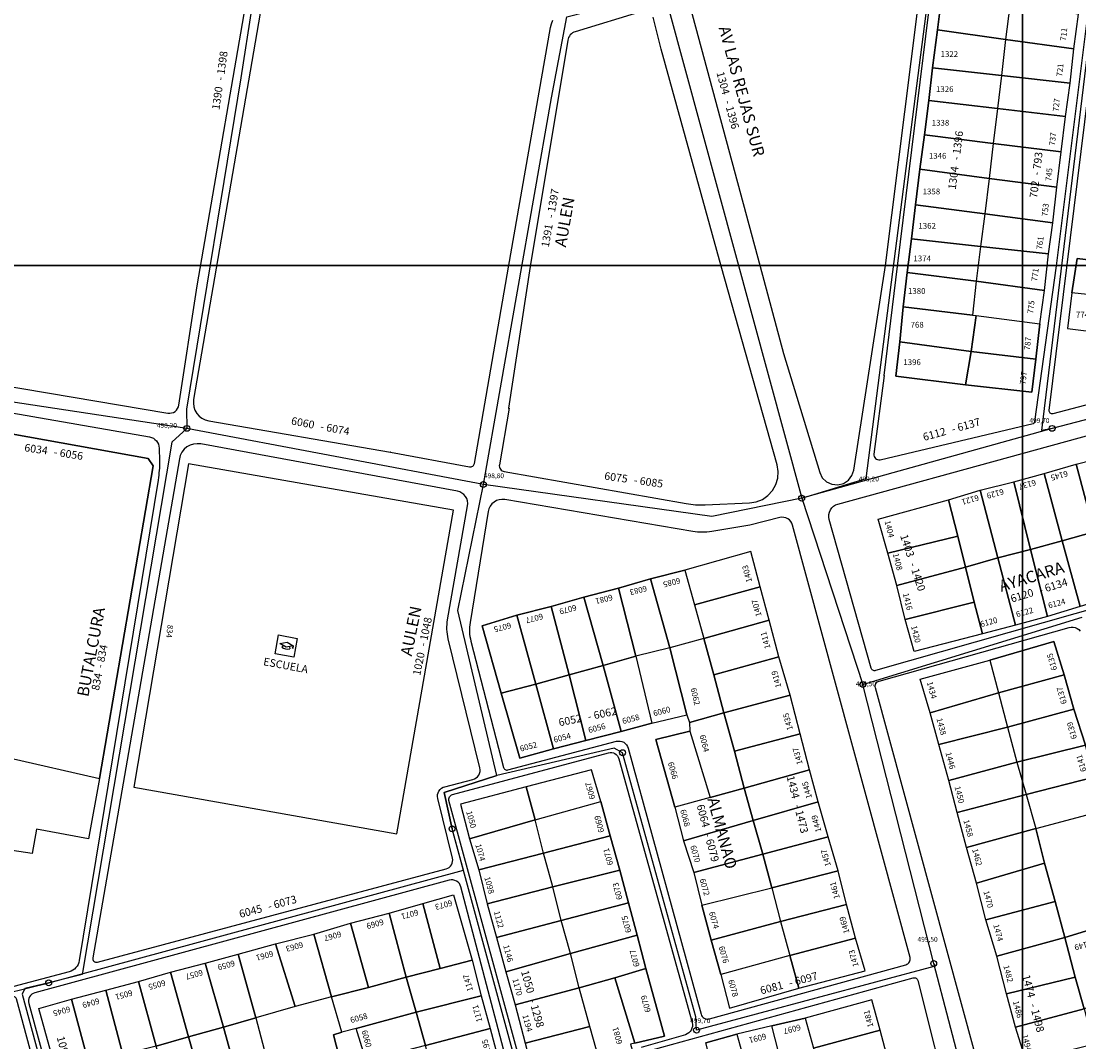
# Model space of a CAD drawing. Extents: x 338200 to 345542, y 6293800 to 6300627.
# Drawn here: x 341541 to 341815, y 6294799 to 6295063 of the extents above; entities that cross this region are included whole.
import ezdxf

# ---------------------------------------------------------------- set-up
doc = ezdxf.new("R2010")
doc.units = 0
doc.header["$MEASUREMENT"] = 0
doc.layers.get('0').update_dxf_attribs({"linetype": 'CONTINUOUS'})
for name, color, linetype in [('1010', 7, 'CONTINUOUS'), ('1400', 7, 'CONTINUOUS'), ('1500', 7, 'CONTINUOUS'), ('2000', 7, 'CONTINUOUS'), ('2510', 7, 'CONTINUOUS'), ('LIMITE_PREDIAL', 7, 'CONTINUOUS')]:
    doc.layers.add(name, color=color, linetype=linetype)

msp = doc.modelspace()

# ---------------------------------------------------------------- linework, layer by layer
at = {"color": 3}
for points in [[(340900, 6295000), (341800, 6295000), (341800, 6295600), (340900, 6295600), (340900, 6295000)], [(341800, 6295000), (342700, 6295000), (342700, 6295600), (341800, 6295600), (341800, 6295000)], [(340900, 6294400), (341800, 6294400), (341800, 6295000), (340900, 6295000), (340900, 6294400)], [(341800, 6294400), (342700, 6294400), (342700, 6295000), (341800, 6295000), (341800, 6294400)]]:
    msp.add_lwpolyline(points, dxfattribs=at)
at = {"color": 10}
for points in [[(341597.2, 6295116.26), (341603.3, 6295085.25), (341597.58, 6295048.59), (341583.55, 6294962.77), (341583.66, 6294957.8)], [(341660.4, 6294943.28), (341678.06, 6295043.38), (341682.05, 6295064.41), (341707.43, 6295070.94), (341695.34, 6295114.57)], [(341695.34, 6295114.57), (341742.82, 6294939.71)], [(341742.82, 6294939.71), (341759.51, 6294944.86), (341777.07, 6295081.35)], [(341807.65, 6294957.8), (341805.01, 6294957.23), (341819.37, 6295076.16)], [(341855.36, 6294970.24), (341807.65, 6294957.8)], [(341583.66, 6294957.8), (341515.22, 6294968.17)], [(341583.66, 6294957.8), (341579.79, 6294954.19), (341556.58, 6294816.38), (341547.88, 6294814.21)], [(341660.4, 6294943.28), (341583.66, 6294957.8)], [(341807.65, 6294957.8), (341742.82, 6294939.71)], [(341652.31, 6294854.1), (341650.24, 6294863.47), (341663.92, 6294867.88), (341653.76, 6294910.66), (341660.4, 6294943.28)], [(341742.82, 6294939.71), (341719.51, 6294934.99), (341660.4, 6294943.28)], [(341742.82, 6294939.71), (341758.65, 6294891.47)], [(341758.65, 6294891.47), (341815.38, 6294908.94)], [(341777, 6294819.23), (341758.65, 6294891.47)], [(341696.45, 6294873.82), (341694.25, 6294874.97), (341663.92, 6294867.88), (341650.24, 6294863.47), (341652.31, 6294854.1)], [(341715.61, 6294801.98), (341715.39, 6294805.37), (341696.45, 6294873.82)], [(341547.88, 6294814.21), (341655.23, 6294843.37), (341652.31, 6294854.1)], [(341687.12, 6294745.31), (341683.24, 6294744.27), (341681.04, 6294748.55), (341652.31, 6294854.1)], [(341777, 6294819.23), (341777.38, 6294818.54), (341715.61, 6294801.98)], [(341788.64, 6294774.66), (341777, 6294819.23)], [(341491.71, 6294800.39), (341547.88, 6294814.21)], [(341547.88, 6294814.21), (341541.72, 6294812.76), (341540.99, 6294811.31), (341553.32, 6294765.62)]]:
    msp.add_lwpolyline(points, dxfattribs=at)
at = {"color": 4}
for points in [[(341606.47, 6294899.46), (341607.37, 6294904.32), (341612.23, 6294903.43), (341611.34, 6294898.56), (341606.47, 6294899.46)], [(341607.68, 6294902.11), (341609.57, 6294902.45), (341611.14, 6294901.46), (341609.32, 6294901.11), (341607.67, 6294902.1)], [(341608.57, 6294901.56), (341608.19, 6294901.13)], [(341610.19, 6294901.27), (341610.28, 6294900.75)], [(341611.14, 6294901.46), (341610.89, 6294900.83)], [(341611.14, 6294901.46), (341610.91, 6294900.83)], [(341611.14, 6294901.46), (341610.94, 6294900.82)], [(341611.14, 6294901.46), (341610.99, 6294900.82)], [(341611.14, 6294901.46), (341611.02, 6294900.81)], [(341611.14, 6294901.46), (341611.04, 6294900.81)], [(341611.14, 6294901.46), (341611.1, 6294900.8)]]:
    msp.add_lwpolyline(points, dxfattribs=at)
msp.add_arc((341609.62, 6294902.98), 2.33, 232.257, 286.477, dxfattribs=at)
at = {"layer": '1400', "color": 2}
for points in [[(341779, 6295069.4), (341778, 6295061), (341776.7, 6295051.2), (341775.7, 6295042.7), (341774.6, 6295033.8), (341773.4, 6295024.9)], [(341773.4, 6295024.9), (341772.3, 6295015.7), (341771.2, 6295006.9), (341770.1, 6294998.2), (341769.1, 6294989.3), (341768.2, 6294980.2), (341767.2, 6294971.3), (341785.2, 6294969.1), (341802.4, 6294967.2), (341803.4, 6294975.7), (341804.5, 6294984.9), (341805.7, 6294993.5), (341806.7, 6295003), (341807.8, 6295011), (341808.9, 6295020.3), (341810, 6295029.4), (341811.1, 6295038.6), (341812.3, 6295047.2), (341813.3, 6295056.1), (341814.5, 6295065.1)], [(341832.45, 6294999.6), (341814.15, 6295001.8), (341812.75, 6294992.9), (341811.65, 6294983.7), (341830.15, 6294981.3)], [(341561, 6294867.1), (341558.2, 6294851.5), (341544.7, 6294854), (341543.6, 6294847.7), (341508, 6294853.1), (341511.6, 6294876.5), (341508.2, 6294877.7), (341509.3, 6294884.1), (341522.2, 6294957.4), (341524.2, 6294958.9), (341573.6, 6294950), (341574.9, 6294948.1), (341561, 6294867.1)], [(341814.9, 6294911.7), (341806.4, 6294909.1), (341798.2, 6294906.8), (341789.6, 6294904.6), (341771.9, 6294900), (341769.6, 6294908.3), (341767.4, 6294917.1), (341765.1, 6294925.5), (341762.6, 6294934.3), (341780.8, 6294939.3), (341789, 6294941.8), (341797.7, 6294944), (341805.6, 6294946.1), (341813.9, 6294948.5), (341822.7, 6294950.8)], [(341584.1, 6294948.6), (341569.9, 6294864.9), (341638, 6294852.8), (341652.7, 6294936.6), (341584.1, 6294948.6)], [(341759.25, 6294817.3), (341756.75, 6294825.8), (341754.45, 6294834.5), (341752.25, 6294843.2), (341749.65, 6294852), (341747.05, 6294861.1), (341744.85, 6294869.4), (341742.45, 6294878.7), (341739.85, 6294888.7), (341736.85, 6294898.6), (341734.35, 6294908.1), (341732.05, 6294916.8), (341729.65, 6294925.9), (341712.55, 6294921.1), (341703.65, 6294918.8), (341695.35, 6294916.4), (341686.45, 6294914.1), (341677.95, 6294911.7), (341669.05, 6294909.4), (341660.05, 6294906.7), (341665.05, 6294889.2), (341669.85, 6294872.4), (341678.55, 6294874.8), (341686.95, 6294877), (341696.05, 6294879.3), (341704.05, 6294881.5), (341713.05, 6294883.6), (341713.75, 6294881.6), (341713.85, 6294879.4), (341705.05, 6294877.2), (341709.95, 6294859.7), (341712.25, 6294851), (341714.85, 6294842.8), (341716.95, 6294834.3), (341719.35, 6294825.3), (341721.85, 6294816.4), (341724.15, 6294807.7), (341742.05, 6294812.8), (341759.25, 6294817.3)], [(341803.4, 6294784.85), (341800.9, 6294793.95), (341798.2, 6294802.75), (341795.8, 6294811.35), (341793.3, 6294821.15), (341790.5, 6294830.55), (341788.1, 6294840.05), (341785.5, 6294849.25), (341783.1, 6294858.35), (341780.9, 6294866.65), (341778.3, 6294875.95), (341776.1, 6294884.15), (341773.5, 6294892.85), (341791.5, 6294897.75), (341808.1, 6294902.65), (341810.8, 6294893.95), (341813.3, 6294885.05), (341816.3, 6294875.75)], [(341693.2, 6294852.3), (341690.8, 6294861.2), (341688.4, 6294869.4), (341671.5, 6294865), (341654.5, 6294860.5), (341656.8, 6294851.5), (341659.2, 6294843.5), (341661.4, 6294834.7), (341663.8, 6294826), (341666.2, 6294817.1), (341668.6, 6294808.5), (341671.2, 6294798.6)], [(341699.6, 6294798.6), (341707.3, 6294800.4), (341702.5, 6294817.9), (341700.2, 6294826.6), (341698, 6294834.9), (341695.7, 6294843.4), (341693.2, 6294852.3)], [(341571.1, 6294814.55), (341579.4, 6294816.95), (341588.4, 6294819.35), (341596.9, 6294821.65), (341606.6, 6294824.35), (341616.5, 6294826.85), (341626, 6294829.65), (341636, 6294832.25), (341644.7, 6294834.75), (341652.7, 6294837.05), (341657.5, 6294820.05), (341659.8, 6294810.85), (341662.2, 6294802.35), (341664.4, 6294793.95)], [(341550, 6294790.75), (341545.3, 6294807.55), (341553.8, 6294809.95), (341562.7, 6294812.35), (341571.1, 6294814.55)], [(341765.5, 6294792.8), (341763.1, 6294802), (341761, 6294809.8), (341743.7, 6294805.1), (341735.1, 6294803.1), (341726, 6294800.9), (341718, 6294798.7)], [(341630.1, 6294794.05), (341627.5, 6294802.35), (341623.8, 6294801.45), (341621.6, 6294800.75), (341623.8, 6294792.35)]]:
    msp.add_lwpolyline(points, dxfattribs=at)
at = {"layer": '1500'}
for centre in [(341583.65, 6294957.8), (341807.64, 6294957.8), (341660.39, 6294943.28), (341742.81, 6294939.71), (341758.64, 6294891.47), (341696.44, 6294873.82), (341652.3, 6294854.1), (341776.99, 6294819.23), (341547.87, 6294814.21), (341715.6, 6294801.98)]:
    msp.add_circle(centre, 0.759, dxfattribs=at)
at = {"layer": '2000', "color": 1}
for points in [[(341442.9, 6295131.48), (341420.14, 6294991.91), (341420.09, 6294991.26), (341420.18, 6294990.6), (341420.39, 6294989.98), (341420.72, 6294989.41), (341421.15, 6294988.92), (341421.68, 6294988.51), (341422.26, 6294988.22), (341422.9, 6294988.05), (341578.73, 6294961.77), (341579.22, 6294961.73), (341579.7, 6294961.8), (341580.17, 6294961.95), (341580.59, 6294962.2), (341580.95, 6294962.52), (341581.24, 6294962.91), (341581.46, 6294963.35), (341581.58, 6294963.82), (341586.3, 6294994.75)], [(341709.47, 6295083.62), (341732.1, 6294999.7), (341738.1, 6294977.2), (341738.1, 6294977.21), (341738.11, 6294977.22), (341738.12, 6294977.22), (341738.13, 6294977.22), (341738.13, 6294977.21), (341747.48, 6294946.38), (341748.15, 6294945.02), (341749.24, 6294943.96), (341750.62, 6294943.32), (341752.14, 6294943.17), (341753.61, 6294943.53), (341754.89, 6294944.36), (341755.82, 6294945.56), (341756.3, 6294947), (341764.5, 6295000), (341774.51, 6295079.65)], [(341586.3, 6294994.75), (341600.87, 6295079.19)], [(341815.6, 6295076.2), (341780.9, 6295080.65), (341780.24, 6295080.67), (341779.58, 6295080.56), (341778.95, 6295080.32), (341778.39, 6295079.97), (341777.9, 6295079.51), (341777.52, 6295078.96), (341777.25, 6295078.35), (341777.1, 6295077.7), (341767.5, 6294999.8)], [(341604.28, 6295074.89), (341585.4, 6294965.25), (341585.33, 6294964.32), (341585.45, 6294963.39), (341585.74, 6294962.51), (341586.2, 6294961.69), (341586.81, 6294960.99), (341587.55, 6294960.41), (341588.38, 6294959.99), (341589.29, 6294959.75), (341636.39, 6294951.61), (341636.4, 6294951.61), (341636.41, 6294951.62), (341636.42, 6294951.63), (341636.41, 6294951.64), (341636.41, 6294951.65), (341636.4, 6294951.65), (341656.81, 6294947.85), (341657.02, 6294947.83), (341657.24, 6294947.86), (341657.45, 6294947.92), (341657.64, 6294948.03), (341657.81, 6294948.17), (341657.94, 6294948.34), (341658.04, 6294948.54), (341658.1, 6294948.75), (341666.9, 6294999.55), (341677.78, 6295061.64), (341678.01, 6295062.58), (341678.38, 6295063.49)], [(341604.28, 6295074.89), (341585.4, 6294965.25), (341585.33, 6294964.32), (341585.45, 6294963.39), (341585.74, 6294962.51), (341586.2, 6294961.69), (341586.81, 6294960.99), (341587.55, 6294960.41), (341588.38, 6294959.99), (341589.29, 6294959.75), (341636.39, 6294951.61), (341636.4, 6294951.61), (341636.41, 6294951.62), (341636.42, 6294951.63), (341636.41, 6294951.64), (341636.41, 6294951.65), (341636.4, 6294951.65), (341656.81, 6294947.85), (341657.02, 6294947.83), (341657.24, 6294947.86), (341657.45, 6294947.92), (341657.64, 6294948.03), (341657.81, 6294948.17), (341657.94, 6294948.34), (341658.04, 6294948.54), (341658.1, 6294948.75), (341666.9, 6294999.55), (341677.78, 6295061.64), (341678.01, 6295062.58), (341678.38, 6295063.49)], [(341767.5, 6294999.8), (341764.06, 6294971.52), (341764.06, 6294971.49), (341764.07, 6294971.47), (341764.09, 6294971.45), (341764.12, 6294971.44), (341764.15, 6294971.44), (341764.17, 6294971.45), (341764.19, 6294971.47), (341764.2, 6294971.5), (341761.49, 6294951.15), (341761.49, 6294950.84), (341761.56, 6294950.53), (341761.71, 6294950.24), (341761.92, 6294950), (341762.17, 6294949.82), (341762.47, 6294949.71), (341762.78, 6294949.66), (341763.1, 6294949.7), (341802.69, 6294959.04), (341802.79, 6294959.07), (341802.88, 6294959.12), (341802.96, 6294959.17), (341803.03, 6294959.24), (341803.09, 6294959.32), (341803.14, 6294959.41), (341803.18, 6294959.5), (341803.2, 6294959.6), (341808.8, 6294999.9), (341817.94, 6295073.19)], [(341824.55, 6294966), (341807.85, 6294961.6), (341807.66, 6294961.57), (341807.48, 6294961.59), (341807.3, 6294961.66), (341807.14, 6294961.77), (341807.02, 6294961.91), (341806.93, 6294962.07), (341806.88, 6294962.26), (341806.88, 6294962.45), (341820.64, 6295074.33)], [(341701.68, 6295065.81), (341684.2, 6295060.53), (341683.84, 6295060.39), (341683.5, 6295060.2), (341683.19, 6295059.97), (341682.91, 6295059.69), (341682.67, 6295059.38), (341682.48, 6295059.04), (341682.34, 6295058.68), (341682.25, 6295058.3), (341672.55, 6294999.7)], [(341672.55, 6294999.7), (341666.95, 6294963.02), (341666.95, 6294963), (341666.96, 6294962.98), (341666.97, 6294962.96), (341666.99, 6294962.96), (341667.01, 6294962.96), (341667.03, 6294962.97), (341667.04, 6294962.98), (341667.05, 6294963), (341664.55, 6294948.4), (341664.53, 6294948.1), (341664.57, 6294947.8), (341664.66, 6294947.51), (341664.81, 6294947.25), (341665.01, 6294947.02), (341665.24, 6294946.84), (341665.51, 6294946.7), (341665.8, 6294946.62), (341712.89, 6294938.33), (341713.5, 6294938.23), (341714.12, 6294938.15), (341714.74, 6294938.08), (341715.36, 6294938.04), (341715.98, 6294938), (341716.6, 6294937.99), (341717.23, 6294937.99), (341717.85, 6294938.01), (341729.27, 6294938.49), (341731.01, 6294938.76), (341732.63, 6294939.41), (341734.08, 6294940.41), (341735.26, 6294941.71), (341736.12, 6294943.23), (341736.62, 6294944.92), (341736.73, 6294946.67), (341736.45, 6294948.4), (341721.95, 6294999.8), (341706.45, 6295056), (341704.35, 6295064.3)], [(341524.9, 6294964.2), (341574, 6294955.6), (341574.5, 6294955.47), (341574.97, 6294955.25), (341575.39, 6294954.96), (341575.76, 6294954.6), (341576.06, 6294954.18), (341576.29, 6294953.71), (341576.43, 6294953.22), (341576.48, 6294952.7), (341576.55, 6294949.4), (341576.56, 6294948.78), (341576.55, 6294948.15), (341576.52, 6294947.53), (341576.49, 6294946.91), (341576.43, 6294946.29), (341576.37, 6294945.67), (341576.29, 6294945.05), (341576.2, 6294944.43), (341555.8, 6294819.96), (341555.68, 6294819.47), (341555.49, 6294818.99), (341555.24, 6294818.55), (341554.92, 6294818.15), (341554.55, 6294817.8), (341554.14, 6294817.5), (341553.68, 6294817.27), (341553.2, 6294817.1), (341494.18, 6294801.42)], [(341822.3, 6294912.3), (341761.92, 6294895.08), (341761.74, 6294895.05), (341761.57, 6294895.05), (341761.39, 6294895.09), (341761.23, 6294895.16), (341761.08, 6294895.26), (341760.96, 6294895.39), (341760.86, 6294895.53), (341760.8, 6294895.7), (341749.94, 6294934.19), (341749.82, 6294934.82), (341749.84, 6294935.46), (341749.98, 6294936.08), (341750.23, 6294936.67), (341750.6, 6294937.19), (341751.06, 6294937.63), (341751.6, 6294937.97), (341752.2, 6294938.2), (341847.6, 6294964.4)], [(341651.31, 6294903.33), (341651.18, 6294903.93), (341651.08, 6294904.54), (341651.01, 6294905.15), (341650.98, 6294905.77), (341650.97, 6294906.38), (341651, 6294907), (341651.06, 6294907.61), (341651.15, 6294908.22), (341656.3, 6294937.76), (341656.35, 6294938.39), (341656.27, 6294939.02), (341656.08, 6294939.62), (341655.77, 6294940.17), (341655.36, 6294940.65), (341654.87, 6294941.04), (341654.31, 6294941.33), (341653.7, 6294941.5), (341587.24, 6294953.76), (341586.31, 6294953.84), (341585.38, 6294953.73), (341584.48, 6294953.44), (341583.67, 6294952.99), (341582.95, 6294952.38), (341582.37, 6294951.64), (341581.95, 6294950.8), (341581.7, 6294949.9), (341559.27, 6294820.72), (341559.26, 6294820.48), (341559.31, 6294820.23), (341559.42, 6294820.01), (341559.58, 6294819.82), (341559.78, 6294819.68), (341560.01, 6294819.59), (341560.26, 6294819.57), (341560.5, 6294819.6), (341650.76, 6294843.72), (341651.17, 6294843.88), (341651.55, 6294844.11), (341651.88, 6294844.42), (341652.15, 6294844.78), (341652.33, 6294845.18), (341652.44, 6294845.61), (341652.46, 6294846.06), (341652.4, 6294846.5), (341648.6, 6294861.97), (341648.53, 6294862.46), (341648.55, 6294862.95), (341648.67, 6294863.43), (341648.88, 6294863.87), (341649.18, 6294864.26), (341649.54, 6294864.59), (341649.96, 6294864.85), (341650.42, 6294865.01), (341657.66, 6294866.85), (341658.13, 6294867.01), (341658.55, 6294867.27), (341658.91, 6294867.6), (341659.2, 6294867.99), (341659.42, 6294868.43), (341659.54, 6294868.91), (341659.56, 6294869.4), (341659.49, 6294869.89), (341651.31, 6294903.33)], [(341694.83, 6294876.76), (341695.32, 6294876.84), (341695.81, 6294876.82), (341696.29, 6294876.71), (341696.74, 6294876.51), (341697.14, 6294876.22), (341697.47, 6294875.86), (341697.73, 6294875.45), (341697.91, 6294874.99), (341716.75, 6294806.1), (341716.87, 6294805.78), (341717.06, 6294805.49), (341717.29, 6294805.24), (341717.58, 6294805.04), (341717.89, 6294804.9), (341718.23, 6294804.82), (341718.57, 6294804.81), (341718.91, 6294804.87), (341769.77, 6294818.91), (341770.05, 6294819.01), (341770.31, 6294819.18), (341770.53, 6294819.38), (341770.7, 6294819.63), (341770.82, 6294819.91), (341770.89, 6294820.2), (341770.9, 6294820.5), (341770.85, 6294820.8), (341740.46, 6294932.77), (341740.27, 6294933.27), (341739.99, 6294933.72), (341739.63, 6294934.11), (341739.2, 6294934.41), (341738.72, 6294934.64), (341738.2, 6294934.76), (341737.67, 6294934.78), (341737.15, 6294934.7), (341729.35, 6294932.7), (341719.52, 6294931.1), (341718.9, 6294931.01), (341718.29, 6294930.95), (341717.67, 6294930.92), (341717.05, 6294930.91), (341716.43, 6294930.92), (341715.81, 6294930.96), (341715.2, 6294931.03), (341714.59, 6294931.12), (341665.93, 6294939.36), (341665.21, 6294939.41), (341664.48, 6294939.32), (341663.79, 6294939.09), (341663.16, 6294938.72), (341662.61, 6294938.24), (341662.16, 6294937.66), (341661.84, 6294937.01), (341661.65, 6294936.3), (341656.95, 6294907.57), (341656.87, 6294906.96), (341656.82, 6294906.34), (341656.8, 6294905.73), (341656.81, 6294905.11), (341656.85, 6294904.5), (341656.93, 6294903.89), (341657.04, 6294903.28), (341657.17, 6294902.68), (341665.6, 6294870.01), (341665.66, 6294869.84), (341665.75, 6294869.68), (341665.87, 6294869.55), (341666.02, 6294869.44), (341666.18, 6294869.37), (341666.36, 6294869.33), (341666.54, 6294869.32), (341666.72, 6294869.35), (341694.83, 6294876.76)], [(341888.79, 6294805.59), (341795.55, 6294780.02), (341794.88, 6294779.91), (341794.2, 6294779.93), (341793.54, 6294780.08), (341792.92, 6294780.36), (341792.37, 6294780.75), (341791.9, 6294781.24), (341791.54, 6294781.82), (341791.3, 6294782.45), (341761.9, 6294890.65), (341761.85, 6294890.92), (341761.86, 6294891.2), (341761.92, 6294891.46), (341762.03, 6294891.71), (341762.19, 6294891.94), (341762.39, 6294892.13), (341762.62, 6294892.28), (341762.88, 6294892.38), (341812.04, 6294906.25)], [(341812.04, 6294906.25), (341812.57, 6294906.35), (341813.1, 6294906.34), (341813.63, 6294906.22), (341814.12, 6294906), (341814.55, 6294905.69), (341814.92, 6294905.3)], [(341681.7, 6294750.9), (341651.5, 6294861.4), (341651.46, 6294861.65), (341651.47, 6294861.9), (341651.52, 6294862.15), (341651.62, 6294862.37), (341651.77, 6294862.58), (341651.95, 6294862.75), (341652.17, 6294862.89), (341652.4, 6294862.97), (341692.8, 6294873.8)], [(341692.8, 6294873.8), (341693.22, 6294873.87), (341693.65, 6294873.86), (341694.07, 6294873.76), (341694.46, 6294873.59), (341694.81, 6294873.34), (341695.11, 6294873.03), (341695.33, 6294872.66), (341695.49, 6294872.26), (341714.43, 6294803.91), (341714.52, 6294803.42), (341714.51, 6294802.93), (341714.4, 6294802.45), (341714.2, 6294802), (341713.92, 6294801.59), (341713.57, 6294801.25), (341713.16, 6294800.98), (341712.7, 6294800.79), (341701.25, 6294797.43)], [(341678.4, 6294748.45), (341654.6, 6294839.05), (341654.43, 6294839.51), (341654.18, 6294839.92), (341653.84, 6294840.28), (341653.45, 6294840.56), (341653.01, 6294840.76), (341652.53, 6294840.87), (341652.05, 6294840.88), (341651.57, 6294840.8), (341544.3, 6294811.65), (341543.89, 6294811.49), (341543.51, 6294811.26), (341543.19, 6294810.96), (341542.94, 6294810.6), (341542.76, 6294810.19), (341542.66, 6294809.76), (341542.64, 6294809.32), (341542.72, 6294808.89), (341553.68, 6294768.56)], [(341701.6, 6294796.2), (341771.7, 6294815.5), (341771.89, 6294815.53), (341772.08, 6294815.53), (341772.27, 6294815.48), (341772.45, 6294815.4), (341772.6, 6294815.29), (341772.73, 6294815.15), (341772.83, 6294814.98), (341772.9, 6294814.8), (341781.6, 6294780.1)], [(341551.75, 6294764.91), (341539.5, 6294810.1), (341539.45, 6294810.23), (341539.37, 6294810.36), (341539.27, 6294810.46), (341539.16, 6294810.54), (341539.03, 6294810.6), (341538.89, 6294810.63), (341538.74, 6294810.64), (341538.6, 6294810.61), (341502.2, 6294800.5), (341501.9, 6294800.38), (341501.63, 6294800.21), (341501.39, 6294799.99), (341501.21, 6294799.73), (341501.08, 6294799.43), (341501, 6294799.12), (341500.99, 6294798.8)]]:
    msp.add_lwpolyline(points, dxfattribs=at)
at = {"layer": 'LIMITE_PREDIAL', "color": 4}
for points in [[(341778, 6295061), (341779, 6295069.4), (341796.7, 6295067.2), (341795.6, 6295058.5), (341778, 6295061)], [(341813.3, 6295056.1), (341814.5, 6295065.1), (341796.7, 6295067.2), (341795.6, 6295058.5), (341813.3, 6295056.1)], [(341776.7, 6295051.2), (341778, 6295061), (341795.6, 6295058.5), (341794.5, 6295049.2), (341776.7, 6295051.2)], [(341812.3, 6295047.2), (341813.3, 6295056.1), (341795.6, 6295058.5), (341794.5, 6295049.2), (341812.3, 6295047.2)], [(341775.7, 6295042.7), (341776.7, 6295051.2), (341794.5, 6295049.2), (341793.5, 6295040.6), (341775.7, 6295042.7)], [(341811.1, 6295038.6), (341812.3, 6295047.2), (341794.5, 6295049.2), (341793.5, 6295040.6), (341811.1, 6295038.6)], [(341774.6, 6295033.8), (341775.7, 6295042.7), (341793.5, 6295040.6), (341792.4, 6295031.6), (341774.6, 6295033.8)], [(341810, 6295029.4), (341811.1, 6295038.6), (341793.5, 6295040.6), (341792.4, 6295031.6), (341810, 6295029.4)], [(341773.4, 6295024.9), (341774.6, 6295033.8), (341792.4, 6295031.6), (341791.3, 6295022.5), (341773.4, 6295024.9)], [(341808.9, 6295020.3), (341810, 6295029.4), (341792.4, 6295031.6), (341791.3, 6295022.5), (341808.9, 6295020.3)], [(341772.3, 6295015.7), (341773.4, 6295024.9), (341791.3, 6295022.5), (341790.2, 6295013.4), (341772.3, 6295015.7)], [(341807.8, 6295011), (341808.9, 6295020.3), (341791.3, 6295022.5), (341790.2, 6295013.4), (341807.8, 6295011)], [(341771.2, 6295006.9), (341772.3, 6295015.7), (341790.2, 6295013.4), (341789.1, 6295004.9), (341771.2, 6295006.9)], [(341806.7, 6295003), (341807.8, 6295011), (341790.2, 6295013.4), (341789.1, 6295004.9), (341806.7, 6295003)], [(341770.1, 6294998.2), (341771.2, 6295006.9), (341789.1, 6295004.9), (341788, 6294995.9), (341770.1, 6294998.2)], [(341805.7, 6294993.5), (341806.7, 6295003), (341789.1, 6295004.9), (341788, 6294995.9), (341805.7, 6294993.5)], [(341812.75, 6294992.9), (341814.15, 6295001.8), (341832.45, 6294999.6), (341831.45, 6294990.9), (341812.75, 6294992.9)], [(341769.1, 6294989.3), (341770.1, 6294998.2), (341788, 6294995.9), (341787, 6294987.1), (341769.1, 6294989.3)], [(341804.5, 6294984.9), (341805.7, 6294993.5), (341788, 6294995.9), (341787, 6294987.1), (341788, 6294987), (341804.5, 6294984.9)], [(341812.75, 6294992.9), (341811.65, 6294983.7), (341830.15, 6294981.3), (341831.45, 6294990.9), (341812.75, 6294992.9)], [(341768.2, 6294980.2), (341769.1, 6294989.3), (341787, 6294987.1), (341788, 6294987), (341786.7, 6294977.7), (341768.2, 6294980.2)], [(341804.5, 6294984.9), (341803.4, 6294975.7), (341786.7, 6294977.7), (341788, 6294987), (341804.5, 6294984.9)], [(341767.2, 6294971.3), (341768.2, 6294980.2), (341786.7, 6294977.7), (341785.2, 6294969.1), (341767.2, 6294971.3)], [(341803.4, 6294975.7), (341802.4, 6294967.2), (341785.2, 6294969.1), (341786.7, 6294977.7), (341803.4, 6294975.7)], [(341522.2, 6294957.4), (341509.3, 6294884.1), (341508.2, 6294877.7), (341511.6, 6294876.5), (341537.6, 6294872.5), (341561, 6294867.1), (341574.9, 6294948.1), (341573.6, 6294950), (341524.2, 6294958.9), (341522.2, 6294957.4)], [(341813.9, 6294948.5), (341822.7, 6294950.8), (341827.5, 6294933.2), (341818.5, 6294931), (341813.9, 6294948.5)], [(341584.1, 6294948.6), (341569.9, 6294864.9), (341638, 6294852.8), (341652.7, 6294936.6), (341584.1, 6294948.6)], [(341805.6, 6294946.1), (341813.9, 6294948.5), (341818.5, 6294931), (341810.2, 6294928.7), (341805.6, 6294946.1)], [(341789, 6294941.8), (341797.7, 6294944), (341802, 6294926.4), (341793.6, 6294924.3), (341789, 6294941.8)], [(341797.7, 6294944), (341805.6, 6294946.1), (341810.2, 6294928.7), (341802, 6294926.4), (341797.7, 6294944)], [(341780.8, 6294939.3), (341789, 6294941.8), (341793.6, 6294924.3), (341785.2, 6294921.9), (341783.2, 6294929.9), (341780.8, 6294939.3)], [(341765.1, 6294925.5), (341762.6, 6294934.3), (341780.8, 6294939.3), (341783.2, 6294929.9), (341765.1, 6294925.5)], [(341823.1, 6294914.2), (341814.9, 6294911.7), (341810.2, 6294928.7), (341818.5, 6294931), (341823.1, 6294914.2)], [(341767.4, 6294917.1), (341765.1, 6294925.5), (341783.2, 6294929.9), (341785.2, 6294921.9), (341767.4, 6294917.1)], [(341814.9, 6294911.7), (341806.4, 6294909.1), (341802, 6294926.4), (341810.2, 6294928.7), (341814.9, 6294911.7)], [(341732.05, 6294916.8), (341729.65, 6294925.9), (341712.55, 6294921.1), (341715.05, 6294912.1), (341732.05, 6294916.8)], [(341806.4, 6294909.1), (341798.2, 6294906.8), (341793.6, 6294924.3), (341802, 6294926.4), (341806.4, 6294909.1)], [(341798.2, 6294906.8), (341789.6, 6294904.6), (341787.5, 6294912.8), (341785.2, 6294921.9), (341793.6, 6294924.3), (341798.2, 6294906.8)], [(341703.65, 6294918.8), (341712.55, 6294921.1), (341715.05, 6294912.1), (341717.45, 6294903.4), (341708.65, 6294901), (341703.65, 6294918.8)], [(341769.6, 6294908.3), (341767.4, 6294917.1), (341785.2, 6294921.9), (341787.5, 6294912.8), (341769.6, 6294908.3)], [(341695.35, 6294916.4), (341703.65, 6294918.8), (341708.65, 6294901), (341699.85, 6294898.8), (341695.35, 6294916.4)], [(341734.35, 6294908.1), (341732.05, 6294916.8), (341715.05, 6294912.1), (341717.45, 6294903.4), (341734.35, 6294908.1)], [(341677.95, 6294911.7), (341686.45, 6294914.1), (341691.45, 6294896.4), (341682.65, 6294894), (341677.95, 6294911.7)], [(341686.45, 6294914.1), (341695.35, 6294916.4), (341699.85, 6294898.8), (341691.45, 6294896.4), (341686.45, 6294914.1)], [(341669.05, 6294909.4), (341677.95, 6294911.7), (341682.65, 6294894), (341673.95, 6294891.6), (341669.05, 6294909.4)], [(341771.9, 6294900), (341769.6, 6294908.3), (341787.5, 6294912.8), (341789.6, 6294904.6), (341771.9, 6294900)], [(341665.05, 6294889.2), (341660.05, 6294906.7), (341669.05, 6294909.4), (341673.95, 6294891.6), (341665.05, 6294889.2)], [(341736.85, 6294898.6), (341734.35, 6294908.1), (341717.45, 6294903.4), (341720.05, 6294894), (341736.85, 6294898.6)], [(341722.65, 6294884.1), (341720.05, 6294894), (341717.45, 6294903.4), (341708.65, 6294901), (341713.05, 6294883.6), (341713.75, 6294881.6), (341722.65, 6294884.1)], [(341704.05, 6294881.5), (341713.05, 6294883.6), (341708.65, 6294901), (341699.85, 6294898.8), (341704.05, 6294881.5)], [(341810.8, 6294893.95), (341808.1, 6294902.65), (341791.5, 6294897.75), (341793.8, 6294889.35), (341810.8, 6294893.95)], [(341704.05, 6294881.5), (341696.05, 6294879.3), (341691.45, 6294896.4), (341699.85, 6294898.8), (341704.05, 6294881.5)], [(341739.85, 6294888.7), (341736.85, 6294898.6), (341720.05, 6294894), (341722.65, 6294884.1), (341739.85, 6294888.7)], [(341776.1, 6294884.15), (341773.5, 6294892.85), (341791.5, 6294897.75), (341793.8, 6294889.35), (341776.1, 6294884.15)], [(341696.05, 6294879.3), (341686.95, 6294877), (341682.65, 6294894), (341691.45, 6294896.4), (341696.05, 6294879.3)], [(341686.95, 6294877), (341678.55, 6294874.8), (341673.95, 6294891.6), (341682.65, 6294894), (341686.95, 6294877)], [(341813.3, 6294885.05), (341810.8, 6294893.95), (341793.8, 6294889.35), (341796.1, 6294880.45), (341813.3, 6294885.05)], [(341678.55, 6294874.8), (341669.85, 6294872.4), (341665.05, 6294889.2), (341673.95, 6294891.6), (341678.55, 6294874.8)], [(341778.3, 6294875.95), (341776.1, 6294884.15), (341793.8, 6294889.35), (341796.1, 6294880.45), (341778.3, 6294875.95)], [(341742.45, 6294878.7), (341739.85, 6294888.7), (341722.65, 6294884.1), (341725.45, 6294874.2), (341742.45, 6294878.7)], [(341727.95, 6294864.6), (341725.45, 6294874.2), (341722.65, 6294884.1), (341713.75, 6294881.6), (341713.85, 6294879.4), (341719.15, 6294862.2), (341727.95, 6294864.6)], [(341816.3, 6294875.75), (341813.3, 6294885.05), (341796.1, 6294880.45), (341798.5, 6294871.35), (341816.3, 6294875.75)], [(341709.95, 6294859.7), (341705.05, 6294877.2), (341713.85, 6294879.4), (341719.15, 6294862.2), (341709.95, 6294859.7)], [(341744.85, 6294869.4), (341742.45, 6294878.7), (341725.45, 6294874.2), (341727.95, 6294864.6), (341744.85, 6294869.4)], [(341780.9, 6294866.65), (341778.3, 6294875.95), (341796.1, 6294880.45), (341798.5, 6294871.35), (341780.9, 6294866.65)], [(341508, 6294853.1), (341511.6, 6294876.5), (341537.6, 6294872.5), (341561, 6294867.1), (341558.2, 6294851.5), (341544.7, 6294854), (341543.6, 6294847.7), (341508, 6294853.1)], [(341818.4, 6294867.45), (341816.3, 6294875.75), (341798.5, 6294871.35), (341800.9, 6294862.95), (341818.4, 6294867.45)], [(341783.1, 6294858.35), (341780.9, 6294866.65), (341798.5, 6294871.35), (341800.9, 6294862.95), (341783.1, 6294858.35)], [(341688.4, 6294869.4), (341671.5, 6294865), (341673.8, 6294856.4), (341690.8, 6294861.2), (341688.4, 6294869.4)], [(341747.05, 6294861.1), (341744.85, 6294869.4), (341727.95, 6294864.6), (341730.25, 6294856.3), (341747.05, 6294861.1)], [(341820.6, 6294858.75), (341818.4, 6294867.45), (341800.9, 6294862.95), (341803.4, 6294854.15), (341820.6, 6294858.75)], [(341654.5, 6294860.5), (341656.8, 6294851.5), (341673.8, 6294856.4), (341671.5, 6294865), (341654.5, 6294860.5)], [(341730.25, 6294856.3), (341727.95, 6294864.6), (341719.15, 6294862.2), (341709.95, 6294859.7), (341712.25, 6294851), (341730.25, 6294856.3)], [(341785.5, 6294849.25), (341783.1, 6294858.35), (341800.9, 6294862.95), (341803.4, 6294854.15), (341785.5, 6294849.25)], [(341690.8, 6294861.2), (341693.2, 6294852.3), (341676, 6294847.8), (341673.8, 6294856.4), (341690.8, 6294861.2)], [(341749.65, 6294852), (341747.05, 6294861.1), (341730.25, 6294856.3), (341732.75, 6294847.5), (341749.65, 6294852)], [(341656.8, 6294851.5), (341659.2, 6294843.5), (341676, 6294847.8), (341673.8, 6294856.4), (341656.8, 6294851.5)], [(341820.6, 6294858.75), (341827.3, 6294832.75), (341816.9, 6294829.85), (341817.4, 6294827.95), (341810.9, 6294825.95), (341808.4, 6294835.25), (341805.7, 6294845.25), (341803.4, 6294854.15), (341820.6, 6294858.75)], [(341714.85, 6294842.8), (341732.75, 6294847.5), (341730.25, 6294856.3), (341712.25, 6294851), (341714.85, 6294842.8)], [(341788.1, 6294840.05), (341785.5, 6294849.25), (341803.4, 6294854.15), (341805.7, 6294845.25), (341788.1, 6294840.05)], [(341693.2, 6294852.3), (341695.7, 6294843.4), (341678.4, 6294839.1), (341676, 6294847.8), (341693.2, 6294852.3)], [(341752.25, 6294843.2), (341749.65, 6294852), (341732.75, 6294847.5), (341735.05, 6294838.8), (341752.25, 6294843.2)], [(341659.2, 6294843.5), (341661.4, 6294834.7), (341678.4, 6294839.1), (341676, 6294847.8), (341659.2, 6294843.5)], [(341716.95, 6294834.3), (341735.05, 6294838.8), (341732.75, 6294847.5), (341714.85, 6294842.8), (341716.95, 6294834.3)], [(341695.7, 6294843.4), (341698, 6294834.9), (341680.5, 6294830.4), (341678.4, 6294839.1), (341695.7, 6294843.4)], [(341754.45, 6294834.5), (341752.25, 6294843.2), (341735.05, 6294838.8), (341737.35, 6294830.1), (341754.45, 6294834.5)], [(341790.5, 6294830.55), (341788.1, 6294840.05), (341805.7, 6294845.25), (341808.4, 6294835.25), (341790.5, 6294830.55)], [(341661.4, 6294834.7), (341663.8, 6294826), (341680.5, 6294830.4), (341678.4, 6294839.1), (341661.4, 6294834.7)], [(341719.35, 6294825.3), (341716.95, 6294834.3), (341735.05, 6294838.8), (341737.35, 6294830.1), (341719.35, 6294825.3)], [(341636, 6294832.25), (341644.7, 6294834.75), (341649.2, 6294817.95), (341640.4, 6294815.65), (341636, 6294832.25)], [(341644.7, 6294834.75), (341652.7, 6294837.05), (341657.5, 6294820.05), (341649.2, 6294817.95), (341644.7, 6294834.75)], [(341698, 6294834.9), (341700.2, 6294826.6), (341683, 6294821.8), (341680.5, 6294830.4), (341698, 6294834.9)], [(341756.75, 6294825.8), (341754.45, 6294834.5), (341737.35, 6294830.1), (341739.75, 6294821.3), (341756.75, 6294825.8)], [(341793.3, 6294821.15), (341790.5, 6294830.55), (341808.4, 6294835.25), (341810.9, 6294825.95), (341793.3, 6294821.15)], [(341626, 6294829.65), (341636, 6294832.25), (341640.4, 6294815.65), (341630.7, 6294813.05), (341626, 6294829.65)], [(341616.5, 6294826.85), (341626, 6294829.65), (341630.7, 6294813.05), (341621.1, 6294810.55), (341616.5, 6294826.85)], [(341663.8, 6294826), (341666.2, 6294817.1), (341683, 6294821.8), (341680.5, 6294830.4), (341663.8, 6294826)], [(341721.85, 6294816.4), (341719.35, 6294825.3), (341737.35, 6294830.1), (341739.75, 6294821.3), (341721.85, 6294816.4)], [(341606.6, 6294824.35), (341616.5, 6294826.85), (341621.1, 6294810.55), (341611.7, 6294808.05), (341606.6, 6294824.35)], [(341700.2, 6294826.6), (341702.5, 6294817.9), (341694.4, 6294815.5), (341685.2, 6294812.9), (341683, 6294821.8), (341700.2, 6294826.6)], [(341820.1, 6294826.65), (341824.2, 6294809.95), (341815.9, 6294807.45), (341813.6, 6294815.65), (341810.9, 6294825.95), (341817.4, 6294827.95), (341819.4, 6294828.45), (341820.1, 6294826.65)], [(341596.9, 6294821.65), (341606.6, 6294824.35), (341611.7, 6294808.05), (341601.5, 6294805.15), (341596.9, 6294821.65)], [(341759.25, 6294817.3), (341756.75, 6294825.8), (341739.75, 6294821.3), (341742.05, 6294812.8), (341759.25, 6294817.3)], [(341795.8, 6294811.35), (341793.3, 6294821.15), (341810.9, 6294825.95), (341813.6, 6294815.65), (341795.8, 6294811.35)], [(341588.4, 6294819.35), (341596.9, 6294821.65), (341601.5, 6294805.15), (341593.1, 6294802.75), (341588.4, 6294819.35)], [(341666.2, 6294817.1), (341668.6, 6294808.5), (341685.2, 6294812.9), (341683, 6294821.8), (341666.2, 6294817.1)], [(341724.15, 6294807.7), (341742.05, 6294812.8), (341739.75, 6294821.3), (341721.85, 6294816.4), (341724.15, 6294807.7)], [(341579.4, 6294816.95), (341588.4, 6294819.35), (341593.1, 6294802.75), (341584.1, 6294800.25), (341579.4, 6294816.95)], [(341657.5, 6294820.05), (341659.8, 6294810.85), (341643, 6294806.65), (341640.4, 6294815.65), (341649.2, 6294817.95), (341657.5, 6294820.05)], [(341571.1, 6294814.55), (341579.4, 6294816.95), (341584.1, 6294800.25), (341575.7, 6294797.85), (341571.1, 6294814.55)], [(341627.5, 6294802.35), (341623.8, 6294801.45), (341621.1, 6294810.55), (341630.7, 6294813.05), (341640.4, 6294815.65), (341643, 6294806.65), (341627.5, 6294802.35)], [(341699.1, 6294796.3), (341690.5, 6294794), (341688, 6294802.9), (341685.2, 6294812.9), (341694.4, 6294815.5), (341699.6, 6294798.6), (341698.5, 6294798.3), (341699.1, 6294796.3)], [(341702.5, 6294817.9), (341707.3, 6294800.4), (341699.6, 6294798.6), (341694.4, 6294815.5), (341702.5, 6294817.9)], [(341798.2, 6294802.75), (341795.8, 6294811.35), (341813.6, 6294815.65), (341815.9, 6294807.45), (341798.2, 6294802.75)], [(341562.7, 6294812.35), (341571.1, 6294814.55), (341575.7, 6294797.85), (341567.1, 6294795.65), (341562.7, 6294812.35)], [(341668.6, 6294808.5), (341671.2, 6294798.6), (341688, 6294802.9), (341685.2, 6294812.9), (341668.6, 6294808.5)], [(341550, 6294790.75), (341545.3, 6294807.55), (341553.8, 6294809.95), (341558.3, 6294793.25), (341550, 6294790.75)], [(341553.8, 6294809.95), (341562.7, 6294812.35), (341567.1, 6294795.65), (341558.3, 6294793.25), (341553.8, 6294809.95)], [(341623.8, 6294801.45), (341621.1, 6294810.55), (341611.7, 6294808.05), (341601.5, 6294805.15), (341606.2, 6294787.45), (341623.8, 6294792.35), (341621.6, 6294800.75), (341623.8, 6294801.45)], [(341659.8, 6294810.85), (341662.2, 6294802.35), (341645.4, 6294797.95), (341643, 6294806.65), (341659.8, 6294810.85)], [(341763.1, 6294802), (341761, 6294809.8), (341743.7, 6294805.1), (341745.9, 6294797.3), (341763.1, 6294802)], [(341800.9, 6294793.95), (341798.2, 6294802.75), (341815.9, 6294807.45), (341818.3, 6294798.25), (341800.9, 6294793.95)], [(341606.2, 6294787.45), (341598, 6294785.15), (341593.1, 6294802.75), (341601.5, 6294805.15), (341606.2, 6294787.45)], [(341630.1, 6294794.05), (341627.5, 6294802.35), (341643, 6294806.65), (341645.4, 6294797.95), (341630.1, 6294794.05)], [(341735.1, 6294803.1), (341743.7, 6294805.1), (341745.9, 6294797.3), (341748.1, 6294788.1), (341739.5, 6294785.9), (341735.1, 6294803.1)], [(341598, 6294785.15), (341589.1, 6294782.75), (341584.1, 6294800.25), (341593.1, 6294802.75), (341598, 6294785.15)], [(341662.2, 6294802.35), (341664.4, 6294793.95), (341647.7, 6294789.25), (341645.4, 6294797.95), (341662.2, 6294802.35)], [(341671.2, 6294798.6), (341673.6, 6294789.4), (341690.5, 6294794), (341688, 6294802.9), (341671.2, 6294798.6)], [(341726, 6294800.9), (341730.8, 6294783.8), (341739.5, 6294785.9), (341735.1, 6294803.1), (341726, 6294800.9)], [(341765.5, 6294792.8), (341763.1, 6294802), (341745.9, 6294797.3), (341748.1, 6294788.1), (341765.5, 6294792.8)], [(341589.1, 6294782.75), (341580.6, 6294780.45), (341575.7, 6294797.85), (341584.1, 6294800.25), (341589.1, 6294782.75)], [(341718, 6294798.7), (341726, 6294800.9), (341730.8, 6294783.8), (341722.3, 6294781.5), (341718, 6294798.7)]]:
    msp.add_lwpolyline(points, dxfattribs=at)

# ---------------------------------------------------------------- texts
at = {"color": 10}
for s, rotation, p in [('AV LAS REJAS SUR', 285.2184, (341721.27, 6295061.55)), ('AULEN', 79.9849, (341681.77, 6295004.57)), ('AYACARA', 17.1314, (341794.47, 6294915.44)), ('BUTALCURA', 79.1828, (341558.11, 6294888.13)), ('AULEN', 78.4952, (341641.84, 6294898.66)), ('ALMANAO', 284.9319, (341718.36, 6294861.79))]:
    msp.add_text(s, height=3, rotation=rotation, dxfattribs=at).set_placement(p)
at = {"color": 1}
for s, p in [('499,70', (341801.75, 6294959.2)), ('498,20', (341575.87, 6294957.95)), ('498,80', (341660.55, 6294944.91)), ('499,20', (341757.59, 6294944.07)), ('499,50', (341756.84, 6294891.02)), ('499,50', (341772.8, 6294824.87)), ('499,70', (341713.93, 6294803.8))]:
    msp.add_text(s, height=1.25, dxfattribs=at).set_placement(p)
at = {"color": 4}
msp.add_text('ESCUELA', height=2, rotation=349.5615, dxfattribs=at).set_placement((341603.31, 6294896.5))
at = {"layer": '1010', "color": 10}
for s, rotation, p in [(' - 1398', 81.933, (341593.07, 6295047.21)), ('1304', 285.2184, (341720.72, 6295049.9)), ('1390', 81.933, (341592.07, 6295040.2)), (' - 1396', 285.2184, (341722.57, 6295043.07)), (' - 1396', 82.6778, (341783.59, 6295026.56)), (' - 793', 83.1362, (341804.39, 6295022.6)), ('1304', 82.6778, (341782.68, 6295019.55)), ('702', 83.1362, (341803.76, 6295017.33)), (' - 1397', 79.9849, (341678.56, 6295011.54)), ('1391', 79.9849, (341677.33, 6295004.57)), ('6060', 349.2751, (341610.51, 6294958.83)), (' - 6137', 15.5845, (341781.32, 6294956.43)), (' - 6074', 349.2751, (341617.47, 6294957.51)), ('6112', 15.5845, (341774.51, 6294954.53)), ('6034', 351.395, (341541.48, 6294951.9)), (' - 6056', 351.395, (341548.47, 6294950.84)), ('6075', 352.0253, (341691.61, 6294944.55)), (' - 6085', 352.0253, (341698.62, 6294943.57)), ('1403', 288.1405, (341768.27, 6294929.99)), (' - 1420', 288.1405, (341770.47, 6294923.27)), (' - 6134', 17.1314, (341804, 6294914.75)), ('6120', 17.1314, (341797.24, 6294912.67)), (' - 1048', 78.4952, (341645.47, 6294900.61)), (' - 834', 79.1828, (341561.88, 6294895)), ('1020', 78.4952, (341644.06, 6294893.67)), ('834', 79.1828, (341560.88, 6294889.79)), ('6052', 11.5165, (341680.1, 6294880.64)), (' - 6062', 11.5165, (341687.04, 6294882.05)), ('1434', 284.2444, (341738.88, 6294867.61)), ('6064', 284.9319, (341715.59, 6294860.13)), (' - 1473', 284.2444, (341740.62, 6294860.75)), (' - 6079', 284.9319, (341717.41, 6294853.29)), (' - 6073', 15.0688, (341604.31, 6294832.86)), ('6045', 15.0688, (341597.48, 6294831.01)), ('1050', 285.734, (341670.12, 6294817.15)), (' - 6097', 15.0115, (341739.2, 6294813.02)), ('1474', 284.6454, (341799.87, 6294816.04)), ('6081', 15.0115, (341732.36, 6294811.19)), (' - 1298', 285.734, (341672.04, 6294810.34)), (' - 1498', 284.6454, (341801.66, 6294809.2)), ('1099', 285.1038, (341549.93, 6294800.1))]:
    msp.add_text(s, height=2, rotation=rotation, dxfattribs=at).set_placement(p)
at = {"layer": '2510', "color": 4}
for s, rotation, p in [('711', 83.9956, (341811.21, 6295058.08)), ('721', 83.9956, (341810.24, 6295048.83)), ('727', 83.9956, (341809.29, 6295039.78)), ('737', 83.9956, (341808.36, 6295030.96)), ('745', 83.9956, (341807.39, 6295021.75)), ('753', 83.9956, (341806.44, 6295012.63)), ('761', 82.907, (341805.05, 6295004.03)), ('771', 82.907, (341803.75, 6294995.8)), ('775', 82.907, (341802.7, 6294987.45)), ('787', 82.907, (341801.84, 6294977.97)), ('797', 82.907, (341800.73, 6294969.07)), ('6145', 195.7797, (341811.47, 6294946.9)), ('6137', 195.7797, (341803.22, 6294944.57)), ('6129', 195.7797, (341794.9, 6294942.21)), ('6121', 195.7797, (341788.44, 6294940.63)), ('1404', 284.1298, (341764.25, 6294933.76)), ('1408', 284.1298, (341766.39, 6294925.27)), ('1403', 105.4815, (341730, 6294918.16)), ('6083', 194.5765, (341702.52, 6294917.15)), ('6085', 194.5765, (341711.18, 6294919.18)), ('6081', 194.5765, (341693.65, 6294914.84)), ('1416', 284.1298, (341768.98, 6294914.97)), ('6079', 194.5765, (341684.31, 6294912.18)), ('1407', 105.4815, (341732.46, 6294909.28)), ('6122', 15.4126, (341798.52, 6294908.87)), ('6124', 15.4126, (341806.83, 6294911.16)), ('6077', 194.5765, (341675.63, 6294909.91)), ('6120', 15.4126, (341789.27, 6294906.32)), ('834', 262.5293, (341578.67, 6294907.04)), ('6075', 194.5765, (341667.37, 6294907.58)), ('1420', 284.1298, (341771.1, 6294906.55)), ('1411', 105.4815, (341734.77, 6294900.94)), ('6135', 106.1118, (341808.96, 6294895.33)), ('1419', 105.4815, (341737.57, 6294890.85)), ('1434', 284.8173, (341775.19, 6294892.04)), ('6062', 282.9839, (341714.02, 6294890.42)), ('6137', 106.1118, (341811.48, 6294886.63)), ('6058', 14.8396, (341696.57, 6294881.22)), ('6060', 14.8396, (341704.58, 6294883.23)), ('1435', 105.4815, (341740.57, 6294879.85)), ('6056', 14.8396, (341687.77, 6294878.89)), ('1438', 284.8173, (341777.69, 6294882.59)), ('6139', 106.1118, (341814.1, 6294877.57)), ('6054', 14.8396, (341678.79, 6294876.39)), ('6064', 284.0152, (341716.36, 6294878.26)), ('6052', 14.8396, (341670.07, 6294874.08)), ('1437', 105.4815, (341743.08, 6294870.94)), ('1446', 284.8173, (341780.02, 6294873.77)), ('6141', 106.1118, (341816.55, 6294869.1)), ('6066', 285.7913, (341708.15, 6294871.19)), ('6067', 105.195, (341689.38, 6294861.93)), ('1445', 105.4815, (341745.52, 6294862.15)), ('1450', 284.8173, (341782.35, 6294864.95)), ('6068', 285.7913, (341711.31, 6294858.89)), ('1050', 285.4476, (341655.93, 6294858.52)), ('6069', 105.195, (341691.72, 6294853.34)), ('1449', 105.4815, (341747.93, 6294853.45)), ('1458', 284.8173, (341784.65, 6294856.25)), ('1074', 285.4476, (341658.29, 6294849.97)), ('6071', 105.195, (341694.02, 6294844.86)), ('6070', 285.7913, (341713.93, 6294849.6)), ('1457', 105.4815, (341750.39, 6294844.57)), ('1462', 284.9892, (341786.91, 6294848.78)), ('1098', 285.4476, (341660.63, 6294841.48)), ('6073', 105.195, (341696.44, 6294835.95)), ('6072', 285.7913, (341716.36, 6294841)), ('1461', 105.4815, (341752.71, 6294836.19)), ('1470', 284.9892, (341789.83, 6294837.86)), ('6073', 195.5505, (341652.12, 6294835.71)), ('6071', 195.5505, (341643.34, 6294833.26)), ('1122', 285.4476, (341663.08, 6294832.62)), ('6074', 285.7913, (341718.78, 6294832.44)), ('6069', 195.5505, (341634.36, 6294830.77)), ('6075', 105.195, (341698.77, 6294827.39)), ('1469', 105.4815, (341755.2, 6294827.2)), ('1474', 284.9892, (341792.38, 6294829.21)), ('6067', 195.5505, (341623.39, 6294827.64)), ('6063', 195.5505, (341613.49, 6294824.88)), ('1146', 285.4476, (341665.51, 6294823.83)), ('6076', 285.7913, (341721.3, 6294823.5)), ('6149', 194.7484, (341817.64, 6294825.2)), ('6061', 195.5505, (341605.78, 6294822.57)), ('6077', 105.195, (341700.88, 6294818.57)), ('1473', 105.4815, (341757.58, 6294818.59)), ('6059', 195.5505, (341595.83, 6294820.1)), ('1482', 284.9892, (341794.99, 6294818.58)), ('6057', 195.5505, (341587.56, 6294817.68)), ('1147', 105.4815, (341657.75, 6294812.21)), ('6055', 195.5505, (341577.89, 6294815.01)), ('1170', 285.4476, (341667.91, 6294815.13)), ('6078', 285.7913, (341723.75, 6294814.82)), ('6049', 195.5505, (341560.79, 6294810.31)), ('6051', 195.5505, (341569.34, 6294812.42)), ('6079', 105.195, (341703.78, 6294806.78)), ('6045', 195.5505, (341553.23, 6294808.21)), ('1171', 105.4815, (341660.16, 6294804.28)), ('1481', 104.4502, (341761.39, 6294802.9)), ('1486', 284.9892, (341797.46, 6294809.37)), ('6058', 15.5845, (341626.17, 6294803.78)), ('1194', 285.4476, (341670.49, 6294805.78)), ('6060', 285.7913, (341628.83, 6294801.74)), ('6081', 105.6534, (341696.43, 6294798.54)), ('6097', 194.5765, (341742.34, 6294803.5)), ('1195', 105.4815, (341662.62, 6294795.38)), ('6091', 194.5765, (341733.41, 6294801.17)), ('1494', 284.9892, (341799.79, 6294800.65))]:
    msp.add_text(s, height=1.5, rotation=rotation, dxfattribs=at).set_placement(p)
for s, p in [('1322', (341778.77, 6295054)), ('1326', (341777.57, 6295044.9)), ('1338', (341776.47, 6295036.2)), ('1346', (341775.73, 6295027.64)), ('1358', (341774.12, 6295018.4)), ('1362', (341773.02, 6295009.5)), ('1374', (341771.73, 6295001.06)), ('1380', (341770.32, 6294992.64)), ('774', (341813.79, 6294986.5)), ('768', (341771, 6294983.89)), ('1396', (341769.12, 6294974.19))]:
    msp.add_text(s, height=1.5, dxfattribs=at).set_placement(p)

doc.saveas('drawing.dxf')
